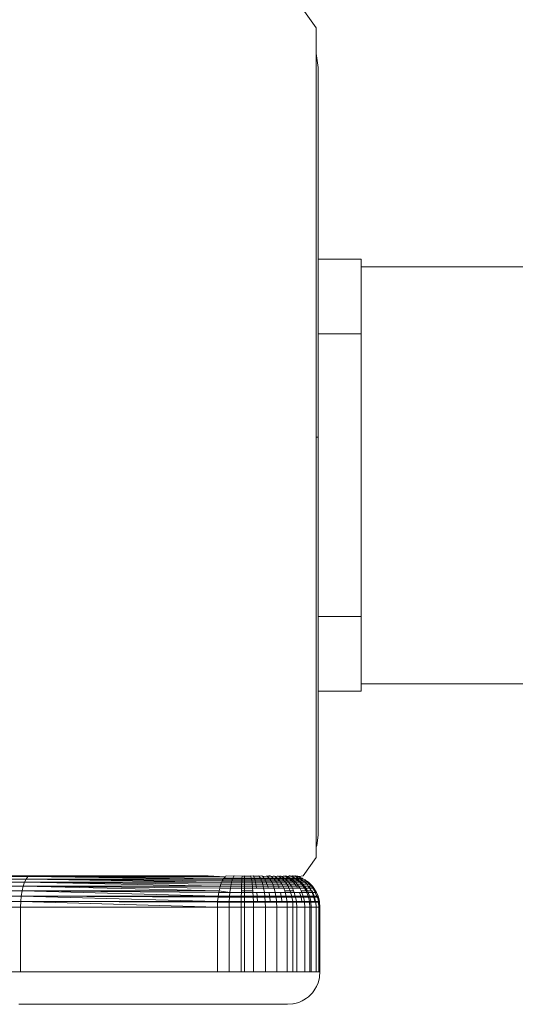
# Model space of a CAD drawing. Units: millimetres. Extents: x -5115 to 4885, y -3372 to 8722.
# Drawn here: x -828 to -782, y 1526 to 1617 of the extents above; entities that cross this region are included whole.
import ezdxf

# ---------------------------------------------------------------- set-up
doc = ezdxf.new("R2010")
doc.units = ezdxf.units.MM
doc.layers.add('Toestel 2D', color=7, linetype='Continuous', lineweight=20)

# ---------------------------------------------------------------- blocks, each defined once
blk = doc.blocks.new('1725_')
at = {"color": 0}
for p, q in [((-493.7573, -872.2204), (-493.7573, -882.8359)), ((-489.8969, -882.8359), (-489.8956, -872.2204)), ((-493.8271, -883.2359), (-493.8271, -882.8359)), ((-493.7573, -882.8359), (-493.8271, -882.8359)), ((-493.1357, -882.8359), (-493.7573, -882.8359)), ((-493.1357, -883.2359), (-493.1357, -882.8359)), ((-490.5185, -882.8359), (-493.1357, -882.8359)), ((-490.5185, -883.2359), (-490.5185, -882.8359)), ((-490.5185, -882.8359), (-489.8969, -882.8359)), ((-489.8969, -882.8359), (-489.8271, -882.8359)), ((-489.8271, -883.2359), (-489.8271, -882.8359)), ((-496.1194, -883.3612), (-495.9696, -883.2531)), ((-495.7312, -883.2531), (-495.9696, -883.2531)), ((-495.7312, -883.2531), (-495.6006, -883.2359)), ((-495.7312, -883.2531), (-492.1798, -883.2531)), ((-495.6006, -883.2359), (-493.8271, -883.2359)), ((-493.8271, -883.2359), (-493.1357, -883.2359)), ((-493.1357, -883.2359), (-492.1798, -883.2359)), ((-492.1798, -883.2359), (-492.1798, -883.2531)), ((-492.1798, -883.2359), (-490.5185, -883.2359)), ((-488.3894, -883.2531), (-492.1798, -883.2531)), ((-490.5185, -883.2359), (-489.8271, -883.2359)), ((-489.8271, -883.2359), (-488.4955, -883.2359)), ((-488.4955, -883.2359), (-488.4008, -883.2484)), ((-488.4008, -883.2484), (-488.3894, -883.2531)), ((-488.2891, -883.2531), (-488.3894, -883.2531)), ((-488.2891, -883.2531), (-488.1194, -883.3757)), ((-488.042, -883.3064), (-488.0226, -883.2887)), ((-488.042, -883.3173), (-488.0226, -883.2982)), ((-488.042, -883.3143), (-488.0226, -883.2982)), ((-488.0226, -883.2887), (-488.0062, -883.2758)), ((-488.0226, -883.2982), (-488.0062, -883.2841)), ((-488.0226, -883.2982), (-488.0062, -883.2869)), ((-488.0226, -883.2982), (-488.0226, -883.2887)), ((-488.0226, -883.3223), (-488.0226, -883.2982)), ((-488.0062, -883.2758), (-487.9799, -883.2587)), ((-488.0062, -883.2841), (-487.9799, -883.2682)), ((-488.0062, -883.2758), (-488.0062, -883.2841)), ((-488.0062, -883.2841), (-488.0062, -883.2869)), ((-488.0062, -883.2869), (-488.0062, -883.3089)), ((-488.0062, -883.3158), (-487.9799, -883.2985)), ((-488.0062, -883.3089), (-487.9799, -883.2985)), ((-487.9799, -883.2587), (-487.966, -883.2512)), ((-487.9799, -883.2682), (-487.9799, -883.2587)), ((-487.9799, -883.2682), (-487.966, -883.2623)), ((-487.9799, -883.2937), (-487.966, -883.2856)), ((-487.9799, -883.2985), (-487.966, -883.2924)), ((-487.9799, -883.2985), (-487.9799, -883.2937)), ((-487.9799, -883.3353), (-487.9799, -883.2985)), ((-487.966, -883.2512), (-487.9324, -883.2366)), ((-487.966, -883.2623), (-487.9324, -883.2469)), ((-487.966, -883.2512), (-487.966, -883.2623)), ((-487.966, -883.2623), (-487.966, -883.2856)), ((-487.966, -883.2856), (-487.9324, -883.2724)), ((-487.966, -883.2924), (-487.9324, -883.2777)), ((-487.966, -883.2856), (-487.966, -883.2924)), ((-487.966, -883.2924), (-487.966, -883.3278)), ((-487.9324, -883.2366), (-487.9225, -883.2332)), ((-487.9324, -883.2469), (-487.9324, -883.2366)), ((-487.9324, -883.2469), (-487.9225, -883.2421)), ((-487.9324, -883.2724), (-487.9324, -883.2469)), ((-487.9324, -883.2724), (-487.9225, -883.2685)), ((-487.9324, -883.2777), (-487.9324, -883.2724)), ((-487.9324, -883.2777), (-487.9225, -883.2752)), ((-487.9324, -883.3155), (-487.9324, -883.2777)), ((-487.9225, -883.2332), (-487.882, -883.223)), ((-487.9225, -883.2332), (-487.9225, -883.2421)), ((-487.9225, -883.2421), (-487.882, -883.2336)), ((-487.9225, -883.2421), (-487.9225, -883.2685)), ((-487.9225, -883.2685), (-487.882, -883.2593)), ((-487.9225, -883.2752), (-487.882, -883.265)), ((-487.9225, -883.2685), (-487.9225, -883.2752)), ((-487.9225, -883.2752), (-487.9225, -883.3119)), ((-487.9225, -883.3119), (-487.882, -883.3032)), ((-487.882, -883.223), (-487.8768, -883.2222)), ((-487.882, -883.2336), (-487.882, -883.223)), ((-487.882, -883.2336), (-487.8768, -883.2312)), ((-487.882, -883.2593), (-487.882, -883.2336)), ((-487.882, -883.2593), (-487.8768, -883.2581)), ((-487.882, -883.265), (-487.882, -883.2593)), ((-487.882, -883.265), (-487.8768, -883.2646)), ((-487.882, -883.3032), (-487.882, -883.265)), ((-487.882, -883.3032), (-487.8768, -883.3021)), ((-487.882, -883.3162), (-487.882, -883.3032)), ((-487.8768, -883.2222), (-487.8298, -883.2185)), ((-487.8768, -883.2222), (-487.8768, -883.2312)), ((-487.8768, -883.2312), (-487.8298, -883.2291)), ((-487.8768, -883.2312), (-487.8768, -883.2581)), ((-487.8768, -883.2581), (-487.8298, -883.2546)), ((-487.8768, -883.2581), (-487.8768, -883.2646)), ((-487.8768, -883.2646), (-487.8768, -883.3021)), ((-487.8768, -883.3021), (-487.8298, -883.2989)), ((-487.8768, -883.3021), (-487.8768, -883.3158)), ((-487.8298, -883.2291), (-487.8298, -883.2185)), ((-487.8298, -883.2185), (-487.2299, -883.2185)), ((-487.8298, -883.2546), (-487.8298, -883.2291)), ((-487.8298, -883.2291), (-487.2299, -883.2291)), ((-487.8298, -883.2546), (-487.8298, -883.2989)), ((-487.8298, -883.2546), (-487.2299, -883.2546)), ((-487.8298, -883.3123), (-487.8298, -883.2989)), ((-487.8298, -883.2989), (-487.2299, -883.2989)), ((-487.2299, -883.2185), (-487.2299, -883.2291)), ((-487.2299, -883.2185), (-487.1829, -883.2222)), ((-487.2299, -883.2291), (-487.2299, -883.2546)), ((-487.2299, -883.2546), (-487.2299, -883.2989)), ((-487.2299, -883.2989), (-487.2299, -883.3123)), ((-487.1829, -883.2222), (-487.1777, -883.223)), ((-487.1777, -883.223), (-487.1371, -883.2332)), ((-487.1371, -883.2332), (-487.1272, -883.2366)), ((-487.1272, -883.2366), (-487.0936, -883.2512)), ((-487.0936, -883.2512), (-487.0863, -883.2557)), ((-487.0863, -883.2557), (-487.0798, -883.2587)), ((-487.0798, -883.2587), (-487.0688, -883.2664)), ((-487.0688, -883.2664), (-487.0535, -883.2758)), ((-487.0535, -883.2758), (-487.037, -883.2887)), ((-487.037, -883.2887), (-487.0177, -883.3064)), ((-488.1117, -883.4159), (-488.1194, -883.3757)), ((-488.1117, -883.4159), (-488.0971, -883.3926)), ((-488.0971, -883.3823), (-488.0897, -883.3769)), ((-488.0971, -883.3823), (-488.0971, -883.3926)), ((-488.0971, -883.3926), (-488.0971, -883.41)), ((-488.0897, -883.3685), (-488.0816, -883.357)), ((-488.0876, -883.374), (-488.0897, -883.3685)), ((-488.0897, -883.3769), (-488.0876, -883.374)), ((-488.0897, -883.3984), (-488.0897, -883.3769)), ((-488.0897, -883.3984), (-488.0725, -883.3787)), ((-488.0816, -883.357), (-488.0725, -883.3496)), ((-488.0725, -883.3422), (-488.0596, -883.3256)), ((-488.0725, -883.3496), (-488.0596, -883.3347)), ((-488.0725, -883.3422), (-488.0725, -883.3496)), ((-488.0725, -883.3496), (-488.0725, -883.3719)), ((-488.0725, -883.3719), (-488.0596, -883.3614)), ((-488.0725, -883.3719), (-488.0725, -883.3787)), ((-488.0725, -883.3787), (-488.0725, -883.4083)), ((-488.0725, -883.4083), (-488.0596, -883.395)), ((-488.0596, -883.3256), (-488.042, -883.3064)), ((-488.0596, -883.3347), (-488.042, -883.3143)), ((-488.0596, -883.3347), (-488.042, -883.3173)), ((-488.0596, -883.3347), (-488.0596, -883.3256)), ((-488.0596, -883.3576), (-488.0596, -883.3347)), ((-488.0596, -883.3576), (-488.042, -883.3379)), ((-488.0596, -883.3614), (-488.0596, -883.3576)), ((-488.0596, -883.395), (-488.0596, -883.3614)), ((-488.0596, -883.395), (-488.042, -883.3766)), ((-488.0596, -883.4051), (-488.042, -883.3898)), ((-488.0596, -883.4051), (-488.0596, -883.395)), ((-488.042, -883.3064), (-488.042, -883.3143)), ((-488.042, -883.3143), (-488.042, -883.3173)), ((-488.042, -883.3173), (-488.042, -883.3379)), ((-488.042, -883.3379), (-488.0226, -883.3266)), ((-488.042, -883.3379), (-488.042, -883.3766)), ((-488.042, -883.3766), (-488.0226, -883.362)), ((-488.042, -883.3898), (-488.0226, -883.3731)), ((-488.042, -883.3766), (-488.042, -883.3898)), ((-488.042, -883.3898), (-488.042, -883.4294)), ((-488.0226, -883.3223), (-488.0062, -883.3089)), ((-488.0226, -883.3266), (-488.0062, -883.3158)), ((-488.0226, -883.3266), (-488.0226, -883.3223)), ((-488.0226, -883.362), (-488.0226, -883.3266)), ((-488.0226, -883.362), (-488.0062, -883.3496)), ((-488.0226, -883.3731), (-488.0226, -883.362)), ((-488.0226, -883.3731), (-488.0062, -883.3631)), ((-488.0226, -883.4162), (-488.0226, -883.3731)), ((-488.0062, -883.3089), (-488.0062, -883.3158)), ((-488.0062, -883.3158), (-488.0062, -883.3496)), ((-488.0062, -883.3496), (-487.9799, -883.3353)), ((-488.0062, -883.3631), (-487.9799, -883.3471)), ((-488.0062, -883.3496), (-488.0062, -883.3631)), ((-488.0062, -883.3631), (-488.0062, -883.405)), ((-488.0062, -883.405), (-487.9799, -883.3921)), ((-487.9799, -883.3353), (-487.966, -883.3278)), ((-487.9799, -883.3471), (-487.9799, -883.3353)), ((-487.9799, -883.3471), (-487.966, -883.3415)), ((-487.9799, -883.3921), (-487.9799, -883.3471)), ((-487.9799, -883.3921), (-487.966, -883.3853)), ((-487.966, -883.3278), (-487.9324, -883.3155)), ((-487.966, -883.3278), (-487.966, -883.3415)), ((-487.966, -883.3415), (-487.9324, -883.3279)), ((-487.966, -883.3415), (-487.966, -883.3853)), ((-487.966, -883.3853), (-487.9324, -883.3742)), ((-487.966, -883.3853), (-487.966, -883.4081)), ((-487.9324, -883.3155), (-487.9225, -883.3119)), ((-487.9324, -883.3279), (-487.9324, -883.3155)), ((-487.9324, -883.3279), (-487.9225, -883.3256)), ((-487.9324, -883.3742), (-487.9324, -883.3279)), ((-487.9324, -883.3742), (-487.9225, -883.371)), ((-487.9324, -883.3961), (-487.9324, -883.3742)), ((-487.9324, -883.3961), (-487.9225, -883.3941)), ((-487.9225, -883.3119), (-487.9225, -883.3256)), ((-487.9225, -883.3256), (-487.882, -883.3162)), ((-487.9225, -883.3256), (-487.9225, -883.371)), ((-487.9225, -883.371), (-487.882, -883.3632)), ((-487.9225, -883.371), (-487.9225, -883.3941)), ((-487.9225, -883.3941), (-487.882, -883.3858)), ((-487.9225, -883.3941), (-487.9225, -883.4442)), ((-487.882, -883.3162), (-487.8768, -883.3158)), ((-487.882, -883.3632), (-487.882, -883.3162)), ((-487.882, -883.3632), (-487.8768, -883.3622)), ((-487.882, -883.3858), (-487.882, -883.3632)), ((-487.882, -883.3858), (-487.8768, -883.3854)), ((-487.882, -883.4375), (-487.882, -883.3858)), ((-487.8768, -883.3158), (-487.8298, -883.3123)), ((-487.8768, -883.3158), (-487.8768, -883.3622)), ((-487.8768, -883.3622), (-487.8298, -883.3592)), ((-487.8768, -883.3622), (-487.8768, -883.3854)), ((-487.8768, -883.3854), (-487.8768, -883.4366)), ((-487.8298, -883.3592), (-487.8298, -883.3123)), ((-487.8298, -883.3123), (-487.2299, -883.3123)), ((-487.8298, -883.3592), (-487.8298, -883.4341)), ((-487.8298, -883.3592), (-487.2299, -883.3592)), ((-487.2299, -883.3123), (-487.2299, -883.3592)), ((-487.2299, -883.3592), (-487.2299, -883.4341)), ((-487.0177, -883.3064), (-487, -883.3256)), ((-487, -883.3256), (-486.9871, -883.3422)), ((-486.9871, -883.3422), (-486.97, -883.3685)), ((-486.97, -883.3685), (-486.9625, -883.3823)), ((-486.9625, -883.3823), (-486.9479, -883.4159)), ((-488.1194, -883.4442), (-488.1152, -883.4361)), ((-488.1194, -883.4514), (-488.1194, -883.4442)), ((-488.1194, -883.4677), (-488.1152, -883.4582)), ((-488.1194, -883.4728), (-488.1194, -883.4677)), ((-488.1194, -883.4728), (-488.1152, -883.4824)), ((-488.1152, -883.4258), (-488.1117, -883.4235)), ((-488.1152, -883.4258), (-488.1152, -883.4361)), ((-488.1117, -883.4434), (-488.1152, -883.4361)), ((-488.1117, -883.4462), (-488.1152, -883.4512)), ((-488.1152, -883.4582), (-488.1152, -883.4512)), ((-488.1117, -883.4751), (-488.1152, -883.4582)), ((-488.1152, -883.4824), (-488.1117, -883.4751)), ((-488.1152, -883.4943), (-488.1152, -883.4824)), ((-488.1152, -883.4943), (-488.1117, -883.4832)), ((-488.1097, -883.4191), (-488.1117, -883.4159)), ((-488.1117, -883.4462), (-488.0971, -883.4167)), ((-488.1117, -883.4434), (-488.0971, -883.4167)), ((-488.1117, -883.4235), (-488.1097, -883.4191)), ((-488.1117, -883.4462), (-488.1117, -883.4434)), ((-488.1117, -883.4751), (-488.0971, -883.4439)), ((-488.1117, -883.4751), (-488.0971, -883.456)), ((-488.1117, -883.4832), (-488.1117, -883.4751)), ((-488.0971, -883.41), (-488.0897, -883.4017)), ((-488.0971, -883.41), (-488.0971, -883.4167)), ((-488.0971, -883.4167), (-488.0971, -883.4439)), ((-488.0971, -883.4439), (-488.0897, -883.4331)), ((-488.0971, -883.456), (-488.0897, -883.4422)), ((-488.0971, -883.4439), (-488.0971, -883.456)), ((-488.0971, -883.456), (-488.0971, -883.4901)), ((-488.0971, -883.4901), (-488.0897, -883.4804)), ((-488.0897, -883.4017), (-488.0897, -883.3984)), ((-488.0897, -883.4331), (-488.0897, -883.4017)), ((-488.0897, -883.4331), (-488.0725, -883.4083)), ((-488.0897, -883.4422), (-488.0725, -883.421)), ((-488.0897, -883.4422), (-488.0897, -883.4331)), ((-488.0897, -883.4804), (-488.0897, -883.4422)), ((-488.0897, -883.4804), (-488.0725, -883.458)), ((-488.0897, -883.4972), (-488.0725, -883.4784)), ((-488.0897, -883.4972), (-488.0897, -883.4804)), ((-488.0725, -883.421), (-488.0596, -883.4051)), ((-488.0725, -883.4083), (-488.0725, -883.421)), ((-488.0725, -883.421), (-488.0725, -883.458)), ((-488.0725, -883.458), (-488.0596, -883.446)), ((-488.0725, -883.458), (-488.0725, -883.4784)), ((-488.0725, -883.4784), (-488.0596, -883.4643)), ((-488.0725, -883.4784), (-488.0725, -883.5197)), ((-488.0596, -883.446), (-488.0596, -883.4051)), ((-488.0596, -883.446), (-488.042, -883.4294)), ((-488.0596, -883.4643), (-488.0596, -883.446)), ((-488.0596, -883.4643), (-488.042, -883.4508)), ((-488.0596, -883.5092), (-488.0596, -883.4643)), ((-488.042, -883.4294), (-488.0226, -883.4162)), ((-488.042, -883.4294), (-488.042, -883.4508)), ((-488.042, -883.4508), (-488.0226, -883.436)), ((-488.042, -883.4508), (-488.042, -883.4949)), ((-488.042, -883.4949), (-488.0226, -883.4835)), ((-488.0226, -883.4162), (-488.0062, -883.405)), ((-488.0226, -883.436), (-488.0226, -883.4162)), ((-488.0226, -883.436), (-488.0062, -883.4272)), ((-488.0226, -883.4835), (-488.0226, -883.436)), ((-488.0226, -883.4835), (-488.0062, -883.4737)), ((-488.0226, -883.5137), (-488.0226, -883.4835)), ((-488.0062, -883.405), (-488.0062, -883.4272)), ((-488.0062, -883.4272), (-488.0062, -883.4737)), ((-488.0062, -883.4737), (-487.9799, -883.4626)), ((-488.0062, -883.4737), (-488.0062, -883.5062)), ((-487.9799, -883.4626), (-487.966, -883.4567)), ((-487.9799, -883.4944), (-487.9799, -883.4626)), ((-487.966, -883.4081), (-487.9324, -883.3961)), ((-487.966, -883.4081), (-487.966, -883.4567)), ((-487.966, -883.4567), (-487.9324, -883.4471)), ((-487.966, -883.4567), (-487.966, -883.4902)), ((-487.966, -883.4902), (-487.9324, -883.4802)), ((-487.9324, -883.4471), (-487.9324, -883.3961)), ((-487.9324, -883.4471), (-487.9225, -883.4442)), ((-487.9324, -883.4802), (-487.9324, -883.4471)), ((-487.9324, -883.4802), (-487.9225, -883.4785)), ((-487.9324, -883.5322), (-487.9324, -883.4802)), ((-487.9225, -883.4442), (-487.882, -883.4375)), ((-487.9225, -883.4442), (-487.9225, -883.4785)), ((-487.9225, -883.4785), (-487.882, -883.4715)), ((-487.9225, -883.4785), (-487.9225, -883.5299)), ((-487.882, -883.4375), (-487.8768, -883.4366)), ((-487.882, -883.4715), (-487.882, -883.4375)), ((-487.882, -883.4715), (-487.8768, -883.4712)), ((-487.882, -883.5243), (-487.882, -883.4715)), ((-487.8768, -883.4366), (-487.8298, -883.4341)), ((-487.8768, -883.4366), (-487.8768, -883.4712)), ((-487.8768, -883.4712), (-487.8298, -883.4686)), ((-487.8768, -883.4712), (-487.8768, -883.5236)), ((-487.8298, -883.4686), (-487.8298, -883.4341)), ((-487.8298, -883.4341), (-487.2299, -883.4341)), ((-487.8298, -883.5215), (-487.8298, -883.4686)), ((-487.8298, -883.4686), (-487.2299, -883.4686)), ((-487.2299, -883.4341), (-487.2299, -883.4686)), ((-487.2299, -883.4686), (-487.2299, -883.5215)), ((-486.9479, -883.4159), (-486.9445, -883.4258)), ((-486.9445, -883.4258), (-486.9344, -883.4664)), ((-486.9344, -883.4664), (-486.9335, -883.4716)), ((-486.9335, -883.4716), (-486.9298, -883.5185)), ((-488.1194, -883.4978), (-488.1152, -883.4943)), ((-488.1194, -883.5078), (-488.1194, -883.4978)), ((-488.1194, -883.5388), (-488.1152, -883.5248)), ((-488.1194, -883.5388), (-488.1152, -883.5432)), ((-488.1194, -883.5552), (-488.1152, -883.5432)), ((-488.1152, -883.4943), (-488.1117, -883.5183)), ((-488.1117, -883.5183), (-488.1152, -883.5248)), ((-488.1117, -883.5335), (-488.1152, -883.5248)), ((-488.1152, -883.5432), (-488.1117, -883.5335)), ((-488.1152, -883.5432), (-488.1117, -883.5718)), ((-488.1117, -883.5718), (-488.1152, -883.5775)), ((-488.1117, -883.5183), (-488.0971, -883.4901)), ((-488.1117, -883.5335), (-488.0971, -883.5094)), ((-488.1117, -883.5718), (-488.0971, -883.5474)), ((-488.1117, -883.5954), (-488.0971, -883.5752)), ((-488.0971, -883.4901), (-488.0971, -883.5094)), ((-488.0971, -883.5094), (-488.0897, -883.4972)), ((-488.0971, -883.5094), (-488.0971, -883.5474)), ((-488.0971, -883.5474), (-488.0897, -883.539)), ((-488.0971, -883.5474), (-488.0971, -883.5752)), ((-488.0971, -883.5752), (-488.0897, -883.565)), ((-488.0971, -883.5752), (-488.0971, -883.6144)), ((-488.0897, -883.539), (-488.0897, -883.4972)), ((-488.0897, -883.539), (-488.0725, -883.5197)), ((-488.0897, -883.565), (-488.0897, -883.539)), ((-488.0897, -883.565), (-488.0725, -883.5492)), ((-488.0897, -883.6075), (-488.0897, -883.565)), ((-488.0725, -883.5197), (-488.0596, -883.5092)), ((-488.0725, -883.5197), (-488.0725, -883.5492)), ((-488.0725, -883.5492), (-488.0596, -883.5374)), ((-488.0725, -883.5492), (-488.0725, -883.5917)), ((-488.0596, -883.5092), (-488.042, -883.4949)), ((-488.0596, -883.5374), (-488.0596, -883.5092)), ((-488.0596, -883.5374), (-488.042, -883.5261)), ((-488.0596, -883.5831), (-488.0596, -883.5374)), ((-488.0596, -883.5831), (-488.042, -883.5714)), ((-488.042, -883.4949), (-488.042, -883.5261)), ((-488.042, -883.5261), (-488.0226, -883.5137)), ((-488.042, -883.5261), (-488.042, -883.5714)), ((-488.042, -883.5714), (-488.0226, -883.562)), ((-488.042, -883.5714), (-488.042, -883.6133)), ((-488.0226, -883.5137), (-488.0062, -883.5062)), ((-488.0226, -883.562), (-488.0226, -883.5137)), ((-488.0226, -883.562), (-488.0062, -883.554)), ((-488.0226, -883.6036), (-488.0226, -883.562)), ((-488.0062, -883.5062), (-487.9799, -883.4944)), ((-488.0062, -883.5062), (-488.0062, -883.554)), ((-488.0062, -883.554), (-487.9799, -883.5449)), ((-488.0062, -883.554), (-488.0062, -883.5978)), ((-487.9799, -883.4944), (-487.966, -883.4902)), ((-487.9799, -883.5449), (-487.9799, -883.4944)), ((-487.9799, -883.5449), (-487.966, -883.5401)), ((-487.966, -883.4902), (-487.966, -883.5401)), ((-487.966, -883.5401), (-487.9324, -883.5322)), ((-487.966, -883.5401), (-487.966, -883.5854)), ((-487.9324, -883.5322), (-487.9225, -883.5299)), ((-487.9324, -883.5775), (-487.9324, -883.5322)), ((-487.9324, -883.5775), (-487.9225, -883.5762)), ((-487.9225, -883.5299), (-487.882, -883.5243)), ((-487.9225, -883.5299), (-487.9225, -883.5762)), ((-487.9225, -883.5762), (-487.882, -883.5708)), ((-487.9225, -883.5762), (-487.9225, -883.6256)), ((-487.882, -883.5243), (-487.8768, -883.5236)), ((-487.882, -883.5708), (-487.882, -883.5243)), ((-487.882, -883.5708), (-487.8768, -883.5705)), ((-487.882, -883.6214), (-487.882, -883.5708)), ((-487.8768, -883.5236), (-487.8298, -883.5215)), ((-487.8768, -883.5236), (-487.8768, -883.5705)), ((-487.8768, -883.5705), (-487.8768, -883.6209)), ((-487.8298, -883.5215), (-487.8298, -883.6193)), ((-487.8298, -883.5215), (-487.2299, -883.5215)), ((-487.2299, -883.5215), (-487.2299, -883.6193)), ((-486.9298, -886.0091), (-486.9298, -883.5185)), ((-488.1194, -883.5896), (-488.1152, -883.5775)), ((-488.1194, -883.6136), (-488.1152, -883.6036)), ((-488.1194, -883.649), (-488.1152, -883.6391)), ((-488.1117, -883.5954), (-488.1152, -883.5775)), ((-488.1152, -883.6036), (-488.1117, -883.5954)), ((-488.1152, -883.6036), (-488.1117, -883.6344)), ((-488.1117, -883.6344), (-488.1152, -883.6391)), ((-488.1117, -883.6672), (-488.1152, -883.6391)), ((-488.1152, -883.6736), (-488.1117, -883.6672)), ((-488.1117, -883.6344), (-488.0971, -883.6144)), ((-488.1117, -883.6672), (-488.0971, -883.6515)), ((-488.0971, -883.6144), (-488.0897, -883.6075)), ((-488.0971, -883.6144), (-488.0971, -883.6515)), ((-488.0971, -883.6515), (-488.0897, -883.6435)), ((-488.0971, -883.6515), (-488.0971, -883.6893)), ((-488.0897, -883.6075), (-488.0725, -883.5917)), ((-488.0897, -883.6435), (-488.0897, -883.6075)), ((-488.0897, -883.6435), (-488.0725, -883.6313)), ((-488.0897, -883.6841), (-488.0897, -883.6435)), ((-488.0725, -883.5917), (-488.0596, -883.5831)), ((-488.0725, -883.5917), (-488.0725, -883.6313)), ((-488.0725, -883.6313), (-488.0596, -883.6221)), ((-488.0725, -883.6313), (-488.0725, -883.6721)), ((-488.0725, -883.6721), (-488.0596, -883.6657)), ((-488.0596, -883.6221), (-488.0596, -883.5831)), ((-488.0596, -883.6221), (-488.042, -883.6133)), ((-488.0596, -883.6657), (-488.0596, -883.6221)), ((-488.0596, -883.6657), (-488.042, -883.6569)), ((-488.0596, -883.7157), (-488.0596, -883.6657)), ((-488.042, -883.6133), (-488.0226, -883.6036)), ((-488.042, -883.6133), (-488.042, -883.6569)), ((-488.042, -883.6569), (-488.0226, -883.6498)), ((-488.042, -883.6569), (-488.042, -883.7097)), ((-488.0226, -883.6036), (-488.0062, -883.5978)), ((-488.0226, -883.6498), (-488.0226, -883.6036)), ((-488.0226, -883.6498), (-488.0062, -883.6438)), ((-488.0226, -883.7031), (-488.0226, -883.6498)), ((-488.0062, -883.5978), (-488.0062, -883.6438)), ((-488.0062, -883.6438), (-487.966, -883.6333)), ((-488.0062, -883.6438), (-488.0062, -883.6991)), ((-487.966, -883.5854), (-487.9324, -883.5775)), ((-487.966, -883.5854), (-487.966, -883.6333)), ((-487.966, -883.6333), (-487.9324, -883.6273)), ((-487.966, -883.6333), (-487.966, -883.6906)), ((-487.9324, -883.6273), (-487.9324, -883.5775)), ((-487.9324, -883.6273), (-487.9225, -883.6256)), ((-487.9324, -883.6853), (-487.9324, -883.6273)), ((-487.9225, -883.6256), (-487.882, -883.6214)), ((-487.9225, -883.6256), (-487.9225, -883.6844)), ((-487.882, -883.6214), (-487.8768, -883.6209)), ((-487.882, -883.6807), (-487.882, -883.6214)), ((-487.8768, -883.6209), (-487.8298, -883.6193)), ((-487.8768, -883.6209), (-487.8768, -883.6805)), ((-487.8298, -883.6193), (-487.8298, -883.7248)), ((-487.8298, -883.6193), (-487.2299, -883.6193)), ((-487.2299, -883.6193), (-487.2299, -883.7248)), ((-488.1194, -883.6814), (-488.1152, -883.6736)), ((-488.1194, -883.6926), (-488.1194, -883.6814)), ((-488.1152, -883.7079), (-488.1194, -883.6926)), ((-488.1152, -883.7079), (-488.1194, -883.7153)), ((-488.1194, -883.7563), (-488.1117, -883.7466)), ((-488.1152, -883.7822), (-488.1194, -883.7563)), ((-488.1117, -883.7044), (-488.1152, -883.6736)), ((-488.1152, -883.7079), (-488.1117, -883.7044)), ((-488.1117, -883.7466), (-488.1152, -883.7079)), ((-488.1117, -883.7044), (-488.0971, -883.6893)), ((-488.1117, -883.7466), (-488.0971, -883.7359)), ((-488.0971, -883.6893), (-488.0897, -883.6841)), ((-488.0971, -883.7359), (-488.0971, -883.6893)), ((-488.0971, -883.7359), (-488.0897, -883.7304)), ((-488.0971, -883.7701), (-488.0971, -883.7359)), ((-488.0897, -883.6841), (-488.0725, -883.6721)), ((-488.0897, -883.7304), (-488.0897, -883.6841)), ((-488.0897, -883.7304), (-488.0725, -883.722)), ((-488.0897, -883.7668), (-488.0897, -883.7304)), ((-488.0897, -883.7668), (-488.0725, -883.759)), ((-488.0725, -883.722), (-488.0725, -883.6721)), ((-488.0725, -883.722), (-488.0596, -883.7157)), ((-488.0725, -883.759), (-488.0725, -883.722)), ((-488.0725, -883.759), (-488.0596, -883.7548)), ((-488.0725, -883.8187), (-488.0725, -883.759)), ((-488.0596, -883.7157), (-488.042, -883.7097)), ((-488.0596, -883.7548), (-488.0596, -883.7157)), ((-488.0596, -883.7548), (-488.042, -883.7491)), ((-488.0596, -883.8155), (-488.0596, -883.7548)), ((-488.042, -883.7097), (-488.0226, -883.7031)), ((-488.042, -883.7097), (-488.042, -883.7491)), ((-488.042, -883.7491), (-488.0226, -883.7445)), ((-488.042, -883.8125), (-488.042, -883.7491)), ((-488.0226, -883.7031), (-488.0062, -883.6991)), ((-488.0226, -883.7445), (-488.0226, -883.7031)), ((-488.0226, -883.7445), (-488.0062, -883.7407)), ((-488.0226, -883.8091), (-488.0226, -883.7445)), ((-488.0062, -883.6991), (-488.0062, -883.7407)), ((-488.0062, -883.7407), (-487.966, -883.7338)), ((-488.0062, -883.8071), (-488.0062, -883.7407)), ((-487.966, -883.6906), (-487.9324, -883.6853)), ((-487.966, -883.6906), (-487.966, -883.7338)), ((-487.966, -883.7338), (-487.9324, -883.73)), ((-487.966, -883.8028), (-487.966, -883.7338)), ((-487.9324, -883.6853), (-487.9225, -883.6844)), ((-487.9324, -883.73), (-487.9324, -883.6853)), ((-487.9324, -883.73), (-487.9225, -883.7289)), ((-487.9324, -883.8001), (-487.9324, -883.73)), ((-487.9225, -883.6844), (-487.882, -883.6807)), ((-487.9225, -883.6844), (-487.9225, -883.7289)), ((-487.9225, -883.7289), (-487.882, -883.7262)), ((-487.9225, -883.7289), (-487.9225, -883.7996)), ((-487.882, -883.6807), (-487.8768, -883.6805)), ((-487.882, -883.7262), (-487.882, -883.6807)), ((-487.882, -883.7262), (-487.8768, -883.7258)), ((-487.882, -883.7977), (-487.882, -883.7262)), ((-487.8768, -883.6805), (-487.8768, -883.7258)), ((-487.8768, -883.7258), (-487.8298, -883.7248)), ((-487.8768, -883.7258), (-487.8768, -883.7976)), ((-487.8298, -883.7248), (-487.8298, -883.8353)), ((-487.8298, -883.7248), (-487.2299, -883.7248)), ((-487.2299, -883.7248), (-487.2299, -883.8353)), ((-488.1152, -883.7822), (-488.1194, -883.787)), ((-488.1152, -883.8334), (-488.1194, -883.787)), ((-488.1194, -883.8361), (-488.1152, -883.8334)), ((-488.1152, -883.86), (-488.1194, -883.8361)), ((-488.0971, -883.7701), (-488.1152, -883.7822)), ((-488.1117, -883.8312), (-488.1152, -883.7822)), ((-488.1152, -883.8334), (-488.1117, -883.8312)), ((-488.1117, -883.8312), (-488.0971, -883.8258)), ((-488.0971, -883.7701), (-488.0897, -883.7668)), ((-488.0971, -883.8258), (-488.0971, -883.7701)), ((-488.0971, -883.8258), (-488.0897, -883.823)), ((-488.0971, -883.8548), (-488.0971, -883.8258)), ((-488.0897, -883.823), (-488.0897, -883.7668)), ((-488.0897, -883.823), (-488.0725, -883.8187)), ((-488.0897, -883.8534), (-488.0897, -883.823)), ((-488.0897, -883.8534), (-488.0725, -883.85)), ((-488.0725, -883.8187), (-488.0596, -883.8155)), ((-488.0725, -883.85), (-488.0725, -883.8187)), ((-488.0596, -883.8482), (-488.0725, -883.85)), ((-488.0725, -883.9185), (-488.0725, -883.85)), ((-488.0596, -883.8155), (-488.042, -883.8125)), ((-488.0596, -883.8482), (-488.0596, -883.8155)), ((-488.042, -883.8458), (-488.0596, -883.8482)), ((-488.0596, -883.9185), (-488.0596, -883.8482)), ((-488.042, -883.8125), (-488.0226, -883.8091)), ((-488.042, -883.8458), (-488.042, -883.8125)), ((-488.042, -883.8458), (-488.0226, -883.8438)), ((-488.042, -883.9185), (-488.042, -883.8458)), ((-488.0226, -883.8091), (-488.0062, -883.8071)), ((-488.0226, -883.8438), (-488.0226, -883.8091)), ((-488.0226, -883.8438), (-488.0062, -883.8422)), ((-488.0226, -883.9185), (-488.0226, -883.8438)), ((-488.0062, -883.8422), (-488.0062, -883.8071)), ((-487.9799, -883.8402), (-488.0062, -883.8422)), ((-488.0062, -883.9185), (-488.0062, -883.8422)), ((-487.966, -883.8392), (-487.9799, -883.8402)), ((-487.9799, -883.9185), (-487.9799, -883.8402)), ((-487.966, -883.8028), (-487.9324, -883.8001)), ((-487.966, -883.8392), (-487.966, -883.8028)), ((-487.966, -883.8392), (-487.9324, -883.8376)), ((-487.966, -883.9185), (-487.966, -883.8392)), ((-487.9324, -883.8001), (-487.9225, -883.7996)), ((-487.9324, -883.8376), (-487.9324, -883.8001)), ((-487.9324, -883.8376), (-487.9225, -883.8371)), ((-487.9324, -883.9185), (-487.9324, -883.8376)), ((-487.9225, -883.7996), (-487.882, -883.7977)), ((-487.9225, -883.7996), (-487.9225, -883.8371)), ((-487.9225, -883.8371), (-487.882, -883.836)), ((-487.9225, -883.9185), (-487.9225, -883.8371)), ((-487.882, -883.7977), (-487.8768, -883.7976)), ((-487.882, -883.836), (-487.882, -883.7977)), ((-487.882, -883.836), (-487.8768, -883.8358)), ((-487.882, -883.9185), (-487.882, -883.836)), ((-487.8768, -883.7976), (-487.8768, -883.8358)), ((-487.8768, -883.8358), (-487.8298, -883.8353)), ((-487.8768, -883.9185), (-487.8768, -883.8358)), ((-487.8298, -883.9185), (-487.8298, -883.8353)), ((-487.8298, -883.8353), (-487.2299, -883.8353)), ((-487.2299, -883.8353), (-487.2299, -883.9185)), ((-488.1152, -883.86), (-488.1194, -883.862)), ((-488.1194, -883.9185), (-488.1152, -883.86)), ((-488.1117, -883.9185), (-488.1194, -883.9185)), ((-488.1152, -883.9393), (-488.1194, -883.9185)), ((-488.1152, -883.9393), (-488.1194, -883.9386)), ((-488.1194, -884.0146), (-488.1152, -883.9393)), ((-488.0971, -883.8548), (-488.1152, -883.86)), ((-488.1117, -883.9185), (-488.1152, -883.86)), ((-488.1152, -883.9393), (-488.1117, -883.9185)), ((-488.0971, -883.9412), (-488.1152, -883.9393)), ((-488.0971, -883.9185), (-488.1117, -883.9185)), ((-488.0971, -883.8548), (-488.0897, -883.8534)), ((-488.0971, -883.9185), (-488.0971, -883.8548)), ((-488.0897, -883.9185), (-488.0971, -883.9185)), ((-488.0971, -883.9412), (-488.0971, -883.9185)), ((-488.0971, -884.0269), (-488.0971, -883.9412)), ((-488.0897, -883.9417), (-488.0971, -883.9412)), ((-488.0897, -883.9185), (-488.0897, -883.8534)), ((-488.0725, -883.9185), (-488.0897, -883.9185)), ((-488.0897, -883.9417), (-488.0897, -883.9185)), ((-488.0725, -883.9428), (-488.0897, -883.9417)), ((-488.0897, -884.0293), (-488.0897, -883.9417)), ((-488.0596, -883.9185), (-488.0725, -883.9185)), ((-488.0725, -883.9428), (-488.0725, -883.9185)), ((-488.042, -883.9185), (-488.0596, -883.9185)), ((-488.0596, -883.9435), (-488.0596, -883.9185)), ((-488.0226, -883.9185), (-488.042, -883.9185)), ((-488.042, -883.9444), (-488.042, -883.9185)), ((-488.0062, -883.9185), (-488.0226, -883.9185)), ((-488.0226, -883.945), (-488.0226, -883.9185)), ((-487.9799, -883.9185), (-488.0062, -883.9185)), ((-488.0062, -883.9456), (-488.0062, -883.9185)), ((-487.9799, -883.9463), (-487.9799, -883.9185)), ((-487.966, -883.9185), (-487.9799, -883.9185)), ((-487.9324, -883.9185), (-487.966, -883.9185)), ((-487.966, -883.9467), (-487.966, -883.9185)), ((-487.9225, -883.9185), (-487.9324, -883.9185)), ((-487.9324, -883.9473), (-487.9324, -883.9185)), ((-487.882, -883.9185), (-487.9225, -883.9185)), ((-487.9225, -883.9474), (-487.9225, -883.9185)), ((-487.8768, -883.9185), (-487.882, -883.9185)), ((-487.882, -883.9478), (-487.882, -883.9185)), ((-487.8298, -883.9185), (-487.8768, -883.9185)), ((-487.8768, -883.9479), (-487.8768, -883.9185)), ((-487.8298, -883.948), (-487.8298, -883.9185)), ((-487.8298, -883.9185), (-487.2299, -883.9185)), ((-487.2299, -883.9185), (-487.2299, -883.948)), ((-488.1152, -884.0181), (-488.1194, -884.0146)), ((-488.1194, -884.0881), (-488.1152, -884.0181)), ((-488.0971, -884.0269), (-488.1152, -884.0181)), ((-488.0971, -884.1098), (-488.0971, -884.0269)), ((-488.0897, -884.0293), (-488.0971, -884.0269)), ((-488.0725, -884.035), (-488.0897, -884.0293)), ((-488.0889, -884.1146), (-488.0897, -884.0293)), ((-488.0725, -884.035), (-488.0725, -883.9428)), ((-488.0596, -883.9435), (-488.0725, -883.9428)), ((-488.042, -883.9444), (-488.0596, -883.9435)), ((-488.0596, -884.038), (-488.0596, -883.9435)), ((-488.042, -884.0422), (-488.042, -883.9444)), ((-488.0226, -883.945), (-488.042, -883.9444)), ((-488.0062, -883.9456), (-488.0226, -883.945)), ((-488.0226, -884.0456), (-488.0226, -883.945)), ((-488.0062, -884.0484), (-488.0062, -883.9456)), ((-487.9799, -883.9463), (-488.0062, -883.9456)), ((-487.966, -883.9467), (-487.9799, -883.9463)), ((-487.966, -884.0534), (-487.966, -883.9467)), ((-487.9324, -883.9473), (-487.966, -883.9467)), ((-487.9225, -883.9474), (-487.9324, -883.9473)), ((-487.9324, -884.0562), (-487.9324, -883.9473)), ((-487.9225, -884.057), (-487.9225, -883.9474)), ((-487.882, -883.9478), (-487.9225, -883.9474)), ((-487.8768, -883.9479), (-487.882, -883.9478)), ((-487.882, -884.059), (-487.882, -883.9478)), ((-487.8768, -884.0593), (-487.8768, -883.9479)), ((-487.8298, -883.948), (-487.8768, -883.9479)), ((-487.8298, -884.06), (-487.8298, -883.948)), ((-487.2299, -883.948), (-487.8298, -883.948)), ((-487.2299, -884.06), (-487.2299, -883.948)), ((-488.1152, -884.0943), (-488.1194, -884.0881)), ((-488.1194, -884.2537), (-488.1111, -884.0977)), ((-488.1111, -884.0977), (-488.1152, -884.0943)), ((-488.1117, -885.9242), (-488.1111, -884.0977)), ((-488.0971, -884.1098), (-488.1117, -885.9242)), ((-488.0971, -884.1098), (-488.1111, -884.0977)), ((-488.0889, -884.1146), (-488.0971, -884.1098)), ((-488.0897, -884.1726), (-488.0889, -884.1146)), ((-488.0725, -884.1241), (-488.0897, -885.9405)), ((-488.0725, -884.1241), (-488.0889, -884.1146)), ((-488.0725, -884.1241), (-488.0725, -884.035)), ((-488.0596, -884.038), (-488.0725, -884.035)), ((-488.059, -884.1298), (-488.0725, -884.1241)), ((-488.042, -884.0422), (-488.0596, -884.038)), ((-488.059, -884.1298), (-488.0596, -884.038)), ((-488.042, -884.1369), (-488.042, -884.0422)), ((-488.0226, -884.0456), (-488.042, -884.0422)), ((-488.0062, -884.0484), (-488.0226, -884.0456)), ((-488.0221, -884.143), (-488.0226, -884.0456)), ((-488.0062, -884.1478), (-488.0062, -884.0484)), ((-487.966, -884.0534), (-488.0062, -884.0484)), ((-487.966, -884.0534), (-487.9794, -884.1537)), ((-487.966, -884.1566), (-487.966, -884.0534)), ((-487.9324, -884.0562), (-487.966, -884.0534)), ((-487.9225, -884.057), (-487.9324, -884.0562)), ((-487.9322, -884.1616), (-487.9324, -884.0562)), ((-487.9322, -884.1616), (-487.9225, -884.057)), ((-487.9225, -884.163), (-487.9225, -884.057)), ((-487.882, -884.059), (-487.9225, -884.057)), ((-487.8768, -884.0593), (-487.882, -884.059)), ((-487.8818, -884.1665), (-487.882, -884.059)), ((-487.8768, -884.0593), (-487.8818, -884.1665)), ((-487.8768, -884.167), (-487.8768, -884.0593)), ((-487.8298, -884.06), (-487.8768, -884.0593)), ((-487.8298, -884.1683), (-487.8298, -884.06)), ((-487.2299, -884.06), (-487.8298, -884.06)), ((-487.2299, -884.1683), (-487.2299, -884.06)), ((-488.0897, -884.1726), (-488.1117, -885.9242)), ((-488.0596, -884.1694), (-488.0897, -885.9405)), ((-488.0897, -885.9405), (-488.0897, -884.1726)), ((-488.0596, -884.1694), (-488.059, -884.1298)), ((-488.042, -884.1369), (-488.0596, -885.9553)), ((-488.0596, -885.9553), (-488.0596, -884.1694)), ((-488.0226, -884.1695), (-488.0596, -885.9553)), ((-488.042, -884.1369), (-488.059, -884.1298)), ((-488.0221, -884.143), (-488.042, -884.1369)), ((-488.0226, -884.1695), (-488.0221, -884.143)), ((-488.0062, -884.1478), (-488.0226, -885.9681)), ((-487.9794, -884.1537), (-488.0226, -885.9681)), ((-488.0226, -885.9681), (-488.0226, -884.1695)), ((-488.0062, -884.1478), (-488.0221, -884.143)), ((-487.9794, -884.1537), (-488.0062, -884.1478)), ((-487.9799, -885.9784), (-487.9794, -884.1537)), ((-487.966, -884.1566), (-487.9799, -885.9784)), ((-487.9324, -884.1709), (-487.9799, -885.9784)), ((-487.966, -884.1566), (-487.9794, -884.1537)), ((-487.9322, -884.1616), (-487.966, -884.1566)), ((-487.9324, -884.1709), (-487.9322, -884.1616)), ((-487.9225, -884.163), (-487.9324, -885.986)), ((-487.9324, -885.986), (-487.9324, -884.1709)), ((-487.882, -884.1709), (-487.9324, -885.986)), ((-487.9225, -884.163), (-487.9322, -884.1616)), ((-487.8818, -884.1665), (-487.9225, -884.163)), ((-487.882, -884.1709), (-487.8818, -884.1665)), ((-487.8768, -884.167), (-487.882, -885.9907)), ((-487.8298, -884.1683), (-487.882, -885.9907)), ((-487.882, -885.9907), (-487.882, -884.1709)), ((-487.8768, -884.167), (-487.8818, -884.1665)), ((-487.8298, -884.1683), (-487.8768, -884.167)), ((-487.8298, -885.9922), (-487.8298, -884.1683)), ((-487.2299, -884.1683), (-487.8298, -884.1683)), ((-487.2299, -885.9922), (-487.2299, -884.1683)), ((-488.1194, -885.9145), (-488.1194, -884.2537)), ((-488.1117, -885.9242), (-488.1194, -885.9145)), ((-488.1194, -886.3848), (-488.1194, -885.9145)), ((-488.0897, -885.9405), (-488.1117, -885.9242)), ((-488.1117, -886.3848), (-488.1117, -885.9242)), ((-488.0596, -885.9553), (-488.0897, -885.9405)), ((-488.0897, -886.3848), (-488.0897, -885.9405)), ((-488.0226, -885.9681), (-488.0596, -885.9553)), ((-488.0596, -886.3848), (-488.0596, -885.9553)), ((-487.9799, -885.9784), (-488.0226, -885.9681)), ((-488.0226, -886.3848), (-488.0226, -885.9681)), ((-487.9324, -885.986), (-487.9799, -885.9784)), ((-487.9799, -886.3848), (-487.9799, -885.9784)), ((-487.882, -885.9907), (-487.9324, -885.986)), ((-487.9324, -886.3848), (-487.9324, -885.986)), ((-487.8298, -885.9922), (-487.882, -885.9907)), ((-487.882, -886.3847), (-487.882, -885.9907)), ((-487.8298, -887.8249), (-487.8298, -885.9922)), ((-487.2299, -885.9922), (-487.8298, -885.9922)), ((-487.2299, -885.9922), (-487.2299, -887.8249))]:
    blk.add_line(p, q, dxfattribs=at)
blk = doc.blocks.new('VPL-13-1725-GM')
at = {"layer": 'Toestel 2D', "color": 0, "xscale": 10, "yscale": 10, "zscale": 10, "rotation": 270}
blk.add_blockref('1725_', (8031.867, -3343.421), dxfattribs=at)

msp = doc.modelspace()

# ---------------------------------------------------------------- block references
msp.add_blockref('VPL-13-1725-GM', (0, 0))

doc.saveas('drawing.dxf')
